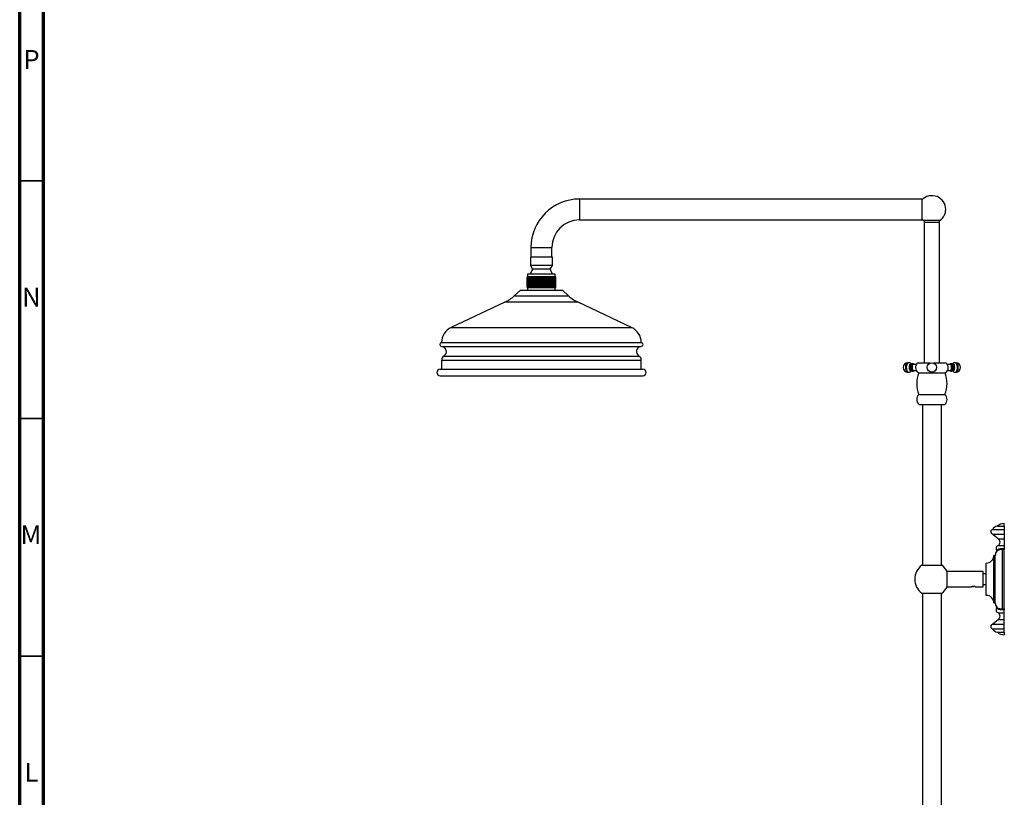
# Model space of a CAD drawing. Units: millimetres. Extents: x 5 to 995, y 5 to 995.
# Drawn here: x 5 to 212, y 520 to 684 of the extents above; entities that cross this region are included whole.
import ezdxf

# ---------------------------------------------------------------- set-up
doc = ezdxf.new("R2010")
doc.units = ezdxf.units.MM
doc.styles.add('SLDTEXTSTYLE0', font='TXT', dxfattribs={"width": 0.75})

msp = doc.modelspace()

# ---------------------------------------------------------------- linework, layer by layer
at = {"color": 5, "linetype": 'Continuous', "lineweight": 70}
for p, q in [((5, 5), (5, 995)), ((10, 10), (10, 990))]:
    msp.add_line(p, q, dxfattribs=at)
at = {"color": 5, "linetype": 'Continuous', "lineweight": 35}
for p, q in [((10, 650), (5, 650)), ((10, 600), (5, 600)), ((10, 550), (5, 550))]:
    msp.add_line(p, q, dxfattribs=at)
at = {"color": 7, "linetype": 'Continuous', "lineweight": 25}
for p, q in [((194.72, 646.2), (122.72, 646.2)), ((194.72, 646.2), (194.72, 641.8)), ((122.72, 641.8), (194.72, 641.8)), ((198.63, 641.71), (195.03, 641.71)), ((195.23, 641.31), (195.23, 611.71)), ((195.23, 641.31), (198.43, 641.31)), ((195.24, 641.71), (195.24, 641.31)), ((198.42, 641.31), (198.42, 641.71)), ((198.43, 611.71), (198.43, 641.31)), ((112.52, 636), (112.52, 634)), ((116.92, 634), (116.92, 636)), ((112.42, 634), (112.42, 632.24)), ((117.02, 634), (112.42, 634)), ((117.02, 632.24), (117.02, 634)), ((112.42, 632.24), (112.87, 631.46)), ((117.02, 632.24), (112.42, 632.24)), ((116.57, 631.46), (117.02, 632.24)), ((111.72, 627.56), (111.72, 629.84)), ((111.76, 629.84), (111.72, 629.84)), ((111.72, 627.56), (111.72, 629.84)), ((111.72, 629.84), (111.72, 629.84)), ((111.76, 627.56), (111.76, 629.84)), ((111.77, 629.84), (111.76, 629.84)), ((111.77, 627.56), (111.77, 629.84)), ((111.9, 629.84), (111.77, 629.84)), ((111.82, 630.4), (111.82, 629.84)), ((117.62, 630.4), (111.82, 630.4)), ((111.9, 627.56), (111.9, 629.84)), ((111.91, 629.84), (111.9, 629.84)), ((111.91, 627.56), (111.91, 629.84)), ((112.09, 629.84), (111.91, 629.84)), ((112.09, 627.56), (112.09, 629.84)), ((112.12, 629.84), (112.09, 629.84)), ((112.12, 627.56), (112.12, 629.84)), ((112.13, 629.84), (112.12, 629.84)), ((112.13, 627.56), (112.13, 629.84)), ((112.35, 629.84), (112.13, 629.84)), ((112.35, 627.56), (112.35, 629.84)), ((112.42, 629.84), (112.35, 629.84)), ((112.87, 631.46), (112.36, 630.4)), ((112.42, 627.56), (112.42, 629.84)), ((112.44, 629.84), (112.42, 629.84)), ((112.44, 627.56), (112.44, 629.84)), ((112.68, 629.84), (112.44, 629.84)), ((112.68, 627.56), (112.68, 629.84)), ((112.79, 629.84), (112.68, 629.84)), ((112.79, 627.56), (112.79, 629.84)), ((112.81, 629.84), (112.79, 629.84)), ((112.81, 627.56), (112.81, 629.84)), ((113.06, 629.84), (112.81, 629.84)), ((116.57, 631.46), (112.87, 631.46)), ((113.06, 627.56), (113.06, 629.84)), ((113.22, 629.84), (113.06, 629.84)), ((113.22, 627.56), (113.22, 629.84)), ((113.24, 629.84), (113.22, 629.84)), ((113.24, 627.56), (113.24, 629.84)), ((113.5, 629.84), (113.24, 629.84)), ((113.5, 627.56), (113.5, 629.84)), ((113.69, 629.84), (113.5, 629.84)), ((113.69, 627.56), (113.69, 629.84)), ((113.72, 629.84), (113.69, 629.84)), ((113.72, 627.56), (113.72, 629.84)), ((113.98, 629.84), (113.72, 629.84)), ((113.98, 627.56), (113.98, 629.84)), ((114.19, 629.84), (113.98, 629.84)), ((114.19, 627.56), (114.19, 629.84)), ((114.22, 629.84), (114.19, 629.84)), ((114.22, 627.56), (114.22, 629.84)), ((114.48, 629.84), (114.22, 629.84)), ((114.48, 627.56), (114.48, 629.84)), ((114.72, 629.84), (114.48, 629.84)), ((114.72, 627.56), (114.72, 629.84)), ((114.75, 629.84), (114.72, 629.84)), ((114.75, 627.56), (114.75, 629.84)), ((114.98, 629.84), (114.75, 629.84)), ((114.98, 627.56), (114.98, 629.84)), ((115.24, 629.84), (114.98, 629.84)), ((115.24, 627.56), (115.24, 629.84)), ((115.27, 629.84), (115.24, 629.84)), ((115.27, 627.56), (115.27, 629.84)), ((115.48, 629.84), (115.27, 629.84)), ((115.48, 627.56), (115.48, 629.84)), ((115.74, 629.84), (115.48, 629.84)), ((115.74, 627.56), (115.74, 629.84)), ((115.77, 629.84), (115.74, 629.84)), ((115.77, 627.56), (115.77, 629.84)), ((115.95, 629.84), (115.77, 629.84)), ((115.95, 627.56), (115.95, 629.84)), ((116.22, 629.84), (115.95, 629.84)), ((116.22, 627.56), (116.22, 629.84)), ((116.24, 629.84), (116.22, 629.84)), ((116.24, 627.56), (116.24, 629.84)), ((116.39, 629.84), (116.24, 629.84)), ((116.39, 627.56), (116.39, 629.84)), ((116.64, 629.84), (116.39, 629.84)), ((117.08, 630.4), (116.57, 631.46)), ((116.64, 627.56), (116.64, 629.84)), ((116.67, 629.84), (116.64, 629.84)), ((116.67, 627.56), (116.67, 629.84)), ((116.78, 629.84), (116.67, 629.84)), ((116.78, 627.56), (116.78, 629.84)), ((117.01, 629.84), (116.78, 629.84)), ((117.01, 627.56), (117.01, 629.84)), ((117.03, 629.84), (117.01, 629.84)), ((117.03, 627.56), (117.03, 629.84)), ((117.1, 629.84), (117.03, 629.84)), ((117.1, 627.56), (117.1, 629.84)), ((117.31, 629.84), (117.1, 629.84)), ((117.31, 627.56), (117.31, 629.84)), ((117.33, 629.84), (117.31, 629.84)), ((117.33, 627.56), (117.33, 629.84)), ((117.35, 629.84), (117.33, 629.84)), ((117.35, 627.56), (117.35, 629.84)), ((117.53, 629.84), (117.35, 629.84)), ((117.53, 627.56), (117.53, 629.84)), ((117.54, 629.84), (117.53, 629.84)), ((117.54, 627.56), (117.54, 629.84)), ((117.67, 629.84), (117.54, 629.84)), ((117.62, 629.84), (117.62, 630.4)), ((117.67, 627.56), (117.67, 629.84)), ((117.68, 629.84), (117.67, 629.84)), ((117.68, 627.56), (117.68, 629.84)), ((117.72, 629.84), (117.68, 629.84)), ((117.72, 627.56), (117.72, 629.84)), ((111.72, 627.56), (111.76, 627.56)), ((111.72, 627.56), (111.72, 627.56)), ((111.77, 627.56), (111.76, 627.56)), ((111.77, 627.56), (111.9, 627.56)), ((111.82, 627.56), (111.82, 627)), ((111.91, 627.56), (111.9, 627.56)), ((111.91, 627.56), (112.09, 627.56)), ((112.09, 627.56), (112.12, 627.56)), ((112.13, 627.56), (112.12, 627.56)), ((112.13, 627.56), (112.35, 627.56)), ((112.35, 627.56), (112.42, 627.56)), ((112.44, 627.56), (112.42, 627.56)), ((112.44, 627.56), (112.68, 627.56)), ((112.68, 627.56), (112.79, 627.56)), ((112.81, 627.56), (112.79, 627.56)), ((112.81, 627.56), (113.06, 627.56)), ((113.06, 627.56), (113.22, 627.56)), ((113.24, 627.56), (113.22, 627.56)), ((113.24, 627.56), (113.5, 627.56)), ((113.5, 627.56), (113.69, 627.56)), ((113.72, 627.56), (113.69, 627.56)), ((113.72, 627.56), (113.98, 627.56)), ((113.98, 627.56), (114.19, 627.56)), ((114.22, 627.56), (114.19, 627.56)), ((114.22, 627.56), (114.48, 627.56)), ((114.48, 627.56), (114.72, 627.56)), ((114.75, 627.56), (114.72, 627.56)), ((114.75, 627.56), (114.98, 627.56)), ((114.98, 627.56), (115.24, 627.56)), ((115.27, 627.56), (115.24, 627.56)), ((115.27, 627.56), (115.48, 627.56)), ((115.48, 627.56), (115.74, 627.56)), ((115.77, 627.56), (115.74, 627.56)), ((115.77, 627.56), (115.95, 627.56)), ((115.95, 627.56), (116.22, 627.56)), ((116.24, 627.56), (116.22, 627.56)), ((116.24, 627.56), (116.39, 627.56)), ((116.39, 627.56), (116.64, 627.56)), ((116.67, 627.56), (116.64, 627.56)), ((116.67, 627.56), (116.78, 627.56)), ((116.78, 627.56), (117.01, 627.56)), ((117.03, 627.56), (117.01, 627.56)), ((117.03, 627.56), (117.1, 627.56)), ((117.1, 627.56), (117.31, 627.56)), ((117.33, 627.56), (117.31, 627.56)), ((117.33, 627.56), (117.35, 627.56)), ((117.35, 627.56), (117.53, 627.56)), ((117.54, 627.56), (117.53, 627.56)), ((117.54, 627.56), (117.67, 627.56)), ((117.62, 627), (117.62, 627.56)), ((117.68, 627.56), (117.67, 627.56)), ((117.68, 627.56), (117.72, 627.56)), ((110.32, 627), (109.01, 625.82)), ((110.32, 627), (114.72, 627)), ((114.72, 627), (119.12, 627)), ((120.42, 625.82), (119.12, 627)), ((107.02, 624.49), (95.75, 619.2)), ((133.68, 619.2), (122.41, 624.49)), ((93.72, 616), (114.72, 616)), ((114.72, 616), (135.72, 616)), ((93.72, 612.3), (93.72, 610.4)), ((135.72, 610.4), (135.72, 612.3)), ((191.95, 611.77), (191.78, 611.77)), ((192.47, 611.4), (192.38, 611.4)), ((193.6, 611.41), (192.99, 611.41)), ((193.91, 611.71), (196.49, 611.71)), ((197.17, 611.71), (199.75, 611.71)), ((200.67, 611.41), (200.06, 611.41)), ((201.28, 611.4), (201.19, 611.4)), ((201.88, 611.77), (201.71, 611.77)), ((93.42, 610.4), (114.72, 610.4)), ((93.42, 609), (114.72, 609)), ((114.72, 610.4), (136.02, 610.4)), ((114.72, 609), (136.02, 609)), ((191.78, 609.77), (191.95, 609.77)), ((192.38, 610.14), (192.47, 610.14)), ((192.82, 609.99), (192.89, 610.01)), ((192.99, 610.13), (193.53, 610.13)), ((193.98, 609.67), (199.68, 609.67)), ((200.13, 610.13), (200.67, 610.13)), ((201.19, 610.14), (201.28, 610.14)), ((201.71, 609.77), (201.88, 609.77)), ((194.08, 605.07), (199.58, 605.07)), ((194.13, 602.97), (199.53, 602.97)), ((194.83, 602.97), (194.83, 569.15)), ((198.83, 569.15), (198.83, 602.97)), ((212.06, 577.4), (212.06, 577.92)), ((209.66, 576.7), (212.06, 576.7)), ((209.66, 575.7), (210.83, 574.7)), ((209.66, 575.7), (212.06, 575.7)), ((210.61, 577.4), (212.06, 577.4)), ((212.06, 577.4), (212.06, 576.7)), ((212.06, 576.7), (212.06, 575.7)), ((212.06, 575.7), (212.06, 574.7)), ((212.06, 574.7), (212.06, 573.3)), ((210.86, 573.3), (212.06, 573.3)), ((211.66, 559.99), (211.66, 572.46)), ((212.06, 572.44), (211.66, 572.46)), ((211.7, 572.67), (212.06, 572.66)), ((212.06, 573.3), (212.06, 572.66)), ((212.06, 572.66), (212.06, 572.44)), ((212.06, 560), (212.06, 572.44)), ((208.26, 562.82), (208.26, 569.62)), ((210.16, 571.22), (209.86, 571.22)), ((209.86, 561.22), (209.86, 571.22)), ((210.16, 561.22), (210.16, 571.22)), ((194.73, 569.15), (196.83, 569.15)), ((196.83, 569.15), (198.93, 569.15)), ((207.63, 567.82), (200.05, 567.82)), ((200.05, 566.22), (200.05, 567.82)), ((207.63, 566.22), (207.63, 567.82)), ((200.05, 564.62), (200.05, 566.22)), ((208.26, 567.32), (207.63, 567.32)), ((207.63, 564.62), (207.63, 566.22)), ((194.73, 563.3), (198.93, 563.3)), ((194.83, 563.3), (194.83, 497.72)), ((198.83, 497.72), (198.83, 563.3)), ((200.05, 564.62), (205.15, 564.62)), ((206.03, 564.62), (207.63, 564.62)), ((206.03, 564.61), (206.03, 564.62)), ((207.63, 565.12), (208.26, 565.12)), ((209.86, 561.22), (210.16, 561.22)), ((210.86, 559.15), (212.06, 559.15)), ((211.66, 559.99), (212.06, 560)), ((212.06, 559.79), (211.7, 559.78)), ((212.06, 560), (212.06, 559.79)), ((212.06, 559.15), (212.06, 559.79)), ((212.06, 557.75), (212.06, 559.15)), ((210.83, 557.75), (209.66, 556.75)), ((212.06, 556.75), (212.06, 557.75)), ((209.66, 556.75), (212.06, 556.75)), ((209.66, 555.75), (212.06, 555.75)), ((210.61, 555.05), (212.06, 555.05)), ((212.06, 555.75), (212.06, 556.75)), ((212.06, 555.05), (212.06, 555.75)), ((212.06, 555.05), (212.06, 554.52))]:
    msp.add_line(p, q, dxfattribs=at)
at = {"color": 8, "linetype": 'Continuous', "lineweight": 25}
for p, q in [((122.72, 646.2), (122.72, 641.8)), ((112.52, 636), (116.92, 636)), ((109.01, 625.82), (120.42, 625.82)), ((122.41, 624.49), (107.02, 624.49)), ((95.75, 619.2), (114.72, 619.2)), ((114.72, 619.2), (133.68, 619.2)), ((93.72, 615.21), (114.72, 615.21)), ((114.72, 615.21), (135.72, 615.21)), ((94.2, 613.16), (114.72, 613.16)), ((114.72, 613.16), (135.23, 613.16)), ((93.72, 612.3), (114.72, 612.3)), ((114.72, 612.3), (135.72, 612.3)), ((210.83, 574.7), (212.06, 574.7)), ((210.83, 557.75), (212.06, 557.75))]:
    msp.add_line(p, q, dxfattribs=at)
at = {"color": 8, "linetype": 'Continuous', "lineweight": 25, "flags": 128}
for points in [[(191.78, 611.77), (191.71, 611.77), (191.58, 611.69), (191.46, 611.55), (191.37, 611.35), (191.31, 611.11), (191.28, 610.84), (191.29, 610.57), (191.33, 610.31), (191.41, 610.09), (191.52, 609.92), (191.64, 609.81), (191.78, 609.77)], [(191.95, 611.77), (191.88, 611.77), (191.75, 611.69), (191.63, 611.55), (191.54, 611.35), (191.48, 611.11), (191.45, 610.84), (191.46, 610.57), (191.51, 610.31), (191.58, 610.09), (191.69, 609.92), (191.82, 609.81), (191.95, 609.77), (191.95, 609.77)], [(201.71, 609.77), (201.84, 609.81), (201.97, 609.92), (202.07, 610.09), (202.15, 610.31), (202.2, 610.57), (202.21, 610.84), (202.18, 611.11), (202.12, 611.35), (202.02, 611.55), (201.91, 611.69), (201.78, 611.77), (201.71, 611.77)], [(201.88, 609.77), (202.02, 609.81), (202.14, 609.92), (202.25, 610.09), (202.33, 610.31), (202.37, 610.57), (202.38, 610.84), (202.35, 611.11), (202.29, 611.35), (202.2, 611.55), (202.08, 611.69), (201.95, 611.77), (201.88, 611.77)]]:
    msp.add_lwpolyline(points, dxfattribs=at)
at = {"color": 7, "linetype": 'Continuous', "lineweight": 25, "flags": 128}
for points in [[(192.52, 611.45), (192.5, 611.47), (192.38, 611.5), (192.27, 611.47), (192.17, 611.37), (192.09, 611.2), (192.04, 611), (192.02, 610.77), (192.04, 610.55), (192.09, 610.35), (192.17, 610.18), (192.27, 610.08), (192.38, 610.04), (192.38, 610.04)], [(192.38, 611.4), (192.28, 611.37), (192.18, 611.26), (192.11, 611.09), (192.07, 610.88), (192.07, 610.67), (192.11, 610.46), (192.18, 610.29), (192.28, 610.18), (192.38, 610.14)], [(192.88, 611.54), (192.82, 611.55), (192.7, 611.52), (192.59, 611.41), (192.5, 611.23), (192.45, 611.02), (192.43, 610.77), (192.45, 610.53), (192.5, 610.32), (192.59, 610.14), (192.7, 610.03), (192.82, 609.99)], [(192.83, 611.53), (192.72, 611.5), (192.61, 611.39), (192.53, 611.22), (192.47, 611.01), (192.45, 610.77), (192.47, 610.54), (192.53, 610.33), (192.61, 610.16), (192.72, 610.05), (192.83, 610.01)], [(192.99, 611.41), (192.88, 611.38), (192.78, 611.26), (192.71, 611.09), (192.67, 610.89), (192.67, 610.66), (192.71, 610.45), (192.78, 610.28), (192.88, 610.17), (192.99, 610.13), (192.99, 610.13)], [(200.67, 610.13), (200.78, 610.17), (200.88, 610.28), (200.95, 610.45), (200.98, 610.66), (200.98, 610.89), (200.95, 611.09), (200.88, 611.26), (200.78, 611.38), (200.67, 611.41), (200.67, 611.41)], [(200.73, 610.03), (200.84, 609.99), (200.96, 610.03), (201.07, 610.14), (201.16, 610.32), (201.21, 610.53), (201.23, 610.77), (201.21, 611.02), (201.16, 611.23), (201.07, 611.41), (200.96, 611.52), (200.84, 611.55), (200.77, 611.54)], [(200.83, 610.01), (200.94, 610.05), (201.05, 610.16), (201.13, 610.33), (201.19, 610.54), (201.21, 610.77), (201.19, 611.01), (201.13, 611.22), (201.05, 611.39), (200.94, 611.5), (200.83, 611.53), (200.83, 611.53)], [(201.28, 610.04), (201.39, 610.08), (201.49, 610.18), (201.57, 610.35), (201.62, 610.55), (201.64, 610.77), (201.62, 611), (201.57, 611.2), (201.49, 611.37), (201.39, 611.47), (201.28, 611.5), (201.16, 611.47), (201.14, 611.46)], [(201.28, 610.14), (201.38, 610.18), (201.48, 610.29), (201.55, 610.46), (201.59, 610.67), (201.59, 610.88), (201.55, 611.09), (201.48, 611.26), (201.38, 611.37), (201.28, 611.4)], [(192.38, 610.04), (192.5, 610.08), (192.52, 610.1)], [(201.15, 610.09), (201.16, 610.08), (201.28, 610.04)]]:
    msp.add_lwpolyline(points, dxfattribs=at)
at = {"color": 7, "linetype": 'Continuous', "lineweight": 25}
msp.add_circle((196.83, 610.77), 1, dxfattribs=at)
for centre, radius, start, end in [((122.72, 636), 10.2, 90, 180), ((196.83, 644), 2.91, 0, 136.5844), ((196.83, 644), 2.91, 308.0994, 0), ((196.83, 644), 2.91, 223.4156, 231.9006), ((122.72, 636), 5.8, 90, 180), ((103.63, 631.74), 8, 295.1272, 312.2737), ((125.8, 631.74), 8, 227.7263, 244.8728), ((97.25, 616), 3.53, 115.1272, 180), ((132.18, 616), 3.53, 0, 64.8728), ((93.74, 615.61), 0.4, 93.8779, 266.1221), ((93.64, 614.11), 1.1, 300.7715, 86.1221), ((135.79, 614.11), 1.1, 93.8779, 239.2285), ((135.69, 615.61), 0.4, 273.8779, 86.1221), ((94.72, 612.3), 1, 120.7715, 180), ((134.72, 612.3), 1, 0, 59.2285), ((191.78, 610.77), 1, 90, 180), ((194.58, 610.72), 1.2, 123.6991, 240.2314), ((199.08, 610.72), 1.2, 299.7686, 56.3009), ((201.88, 610.77), 1, 270, 90), ((93.42, 609.7), 0.7, 90, 270), ((136.02, 609.7), 0.7, 270, 90), ((191.78, 610.77), 1, 180, 270), ((200.08, 607.41), 6.44, 159.4484, 201.299), ((193.58, 607.41), 6.44, 338.701, 20.5516), ((195.03, 604.05), 1.4, 132.7551, 229.9727), ((198.63, 604.05), 1.4, 310.0273, 47.2449), ((212.06, 575.66), 2.26, 90, 129.8945), ((209.71, 576.2), 0.503, 96.0256, 263.9744), ((210.75, 576.21), 1.2, 96.933, 155.8357), ((210.22, 573.98), 0.937, 312.835, 49.5116), ((211.66, 571.22), 1.5, 143.5225, 180), ((210.88, 572.73), 0.567, 91.755, 220.3665), ((210.29, 572.23), 0.2, 323.5547, 40.3411), ((211.19, 572.66), 0.507, 336.7893, 1.517), ((208.26, 571.22), 1.6, 270, 0), ((196.83, 566.22), 3.6, 125.6853, 234.3147), ((196.83, 566.22), 3.6, 26.3878, 54.3147), ((196.83, 566.22), 3.6, 305.6853, 333.6122), ((208.26, 561.22), 1.6, 0, 90), ((211.66, 561.22), 1.5, 180, 216.4622), ((210.88, 559.72), 0.567, 139.6302, 268.245), ((210.29, 560.21), 0.2, 319.6589, 36.4453), ((210.22, 558.46), 0.937, 310.4884, 47.165), ((211.19, 559.79), 0.507, 358.483, 23.2107), ((209.71, 556.25), 0.503, 96.0256, 263.9744), ((210.75, 556.24), 1.2, 204.1643, 263.067), ((212.06, 556.78), 2.26, 230.1055, 270)]:
    msp.add_arc(centre, radius, start, end, dxfattribs=at)
for points, knots in [([(192.54, 611.46), (192.54, 611.47), (192.51, 611.53), (192.4, 611.62), (192.23, 611.72), (192.07, 611.78), (191.98, 611.77), (191.95, 611.77)], [0, 0, 0, 0, 0.0144849, 0.3050469, 0.5895503, 0.8739594, 1, 1, 1, 1]), ([(192.82, 611.55), (192.81, 611.55), (192.74, 611.56), (192.62, 611.52), (192.49, 611.44), (192.38, 611.32), (192.3, 611.16), (192.25, 610.97), (192.23, 610.75), (192.25, 610.55), (192.29, 610.45), (192.31, 610.41)], [0, 0, 0, 0, 0.023184, 0.141729, 0.2508, 0.361152, 0.48266, 0.620359, 0.763366, 0.908204, 1, 1, 1, 1]), ([(193.09, 611.41), (193.07, 611.44), (193.02, 611.49), (192.92, 611.53), (192.85, 611.53), (192.83, 611.53)], [0, 0, 0, 0, 0.301786, 0.778356, 1, 1, 1, 1]), ([(200.82, 611.53), (200.8, 611.53), (200.73, 611.53), (200.64, 611.49), (200.58, 611.43), (200.57, 611.41)], [0, 0, 0, 0, 0.249657, 0.729149, 1, 1, 1, 1]), ([(201.36, 610.41), (201.37, 610.45), (201.41, 610.56), (201.43, 610.75), (201.41, 610.98), (201.35, 611.18), (201.26, 611.35), (201.13, 611.47), (200.99, 611.54), (200.89, 611.55), (200.84, 611.55)], [0, 0, 0, 0, 0.091987, 0.235566, 0.380258, 0.531489, 0.667659, 0.787276, 0.902704, 1, 1, 1, 1]), ([(201.71, 611.77), (201.66, 611.77), (201.55, 611.77), (201.39, 611.71), (201.23, 611.6), (201.16, 611.51), (201.12, 611.47)], [0, 0, 0, 0, 0.189413, 0.475921, 0.745414, 1, 1, 1, 1]), ([(191.95, 609.77), (192.02, 609.78), (192.15, 609.79), (192.33, 609.88), (192.46, 609.98), (192.52, 610.06), (192.54, 610.09)], [0, 0, 0, 0, 0.291195, 0.5683386, 0.8342075, 1, 1, 1, 1]), ([(192.31, 610.41), (192.32, 610.38), (192.34, 610.29), (192.43, 610.17), (192.56, 610.06), (192.69, 610), (192.78, 610), (192.81, 609.99)], [0, 0, 0, 0, 0.123871, 0.389283, 0.627474, 0.858036, 1, 1, 1, 1]), ([(192.83, 610.01), (192.87, 610.02), (192.96, 610.03), (193.05, 610.08), (193.09, 610.12), (193.09, 610.13)], [0, 0, 0, 0, 0.387887, 0.858274, 1, 1, 1, 1]), ([(200.57, 610.13), (200.57, 610.12), (200.61, 610.07), (200.71, 610.03), (200.79, 610.02), (200.83, 610.01)], [0, 0, 0, 0, 0.148979, 0.632767, 1, 1, 1, 1]), ([(200.85, 609.99), (200.9, 610), (201.01, 610.01), (201.15, 610.09), (201.26, 610.21), (201.33, 610.31), (201.35, 610.39), (201.36, 610.41)], [0, 0, 0, 0, 0.232745, 0.454739, 0.674635, 0.913255, 1, 1, 1, 1]), ([(201.12, 610.09), (201.15, 610.05), (201.21, 609.96), (201.36, 609.86), (201.53, 609.79), (201.65, 609.78), (201.71, 609.77)], [0, 0, 0, 0, 0.1907689, 0.477752, 0.7631924, 1, 1, 1, 1]), ([(210.44, 572.36), (210.45, 572.37), (210.47, 572.38), (210.64, 572.47), (210.91, 572.58), (211.28, 572.67), (211.56, 572.67), (211.7, 572.67)], [0, 0, 0, 0, 0.214328, 0.428447, 0.625439, 0.812627, 1, 1, 1, 1]), ([(211.66, 572.46), (211.52, 572.46), (211.24, 572.46), (210.88, 572.36), (210.62, 572.24), (210.48, 572.13), (210.46, 572.12), (210.45, 572.11)], [0, 0, 0, 0, 0.178736, 0.361327, 0.559208, 0.778915, 1, 1, 1, 1]), ([(205.25, 564.66), (205.21, 564.64), (205.16, 564.62), (205.15, 564.63), (205.15, 564.63)], [0, 0, 0, 0, 0.760021, 1, 1, 1, 1]), ([(205.19, 564.64), (205.24, 564.65), (205.34, 564.66), (205.49, 564.68), (205.59, 564.67), (205.62, 564.67)], [0, 0, 0, 0, 0.393548, 0.787626, 1, 1, 1, 1]), ([(205.8, 564.7), (205.78, 564.7), (205.74, 564.7), (205.65, 564.71), (205.51, 564.7), (205.38, 564.69), (205.3, 564.67), (205.27, 564.66), (205.25, 564.66)], [0, 0, 0, 0, 0.083191, 0.215873, 0.482275, 0.749478, 0.873389, 1, 1, 1, 1]), ([(205.42, 564.69), (205.43, 564.69), (205.47, 564.69), (205.54, 564.68), (205.6, 564.68), (205.62, 564.67)], [0, 0, 0, 0, 0.072622, 0.726679, 1, 1, 1, 1]), ([(205.93, 564.64), (205.93, 564.65), (205.89, 564.65), (205.81, 564.67), (205.71, 564.67), (205.65, 564.67), (205.62, 564.67), (205.62, 564.67)], [0, 0, 0, 0, 0.1044854, 0.5363599, 0.7545813, 0.9717389, 1, 1, 1, 1]), ([(205.91, 564.65), (205.9, 564.65), (205.89, 564.66), (205.85, 564.68), (205.82, 564.69), (205.8, 564.7)], [0, 0, 0, 0, 0.285456, 0.570886, 1, 1, 1, 1]), ([(205.91, 564.65), (205.95, 564.64), (206, 564.63), (206.02, 564.63), (206.03, 564.62), (206.03, 564.62), (206.03, 564.62)], [0, 0, 0, 0, 0.496313, 0.748083, 0.999337, 1, 1, 1, 1]), ([(211.7, 559.78), (211.56, 559.78), (211.28, 559.78), (210.91, 559.86), (210.64, 559.97), (210.47, 560.07), (210.45, 560.08), (210.44, 560.08)], [0, 0, 0, 0, 0.187373, 0.374561, 0.571553, 0.785672, 1, 1, 1, 1]), ([(210.45, 560.33), (210.46, 560.33), (210.48, 560.31), (210.62, 560.21), (210.88, 560.09), (211.24, 559.99), (211.52, 559.99), (211.66, 559.99)], [0, 0, 0, 0, 0.2210845, 0.4407922, 0.6386731, 0.8212638, 1, 1, 1, 1])]:
    msp.add_open_spline(points, degree=3, knots=knots, dxfattribs=at)

# ---------------------------------------------------------------- texts
at = {"color": 7, "linetype": 'Continuous', "lineweight": 0, "char_height": 3.97, "attachment_point": 2, "style": 'SLDTEXTSTYLE0'}
for s, insert in [('P', (7.48, 677.56)), ('N', (7.46, 627.56)), ('M', (7.36, 577.56)), ('L', (7.45, 527.56))]:
    msp.add_mtext(s, dxfattribs=dict(at, insert=insert))

doc.saveas('drawing.dxf')
